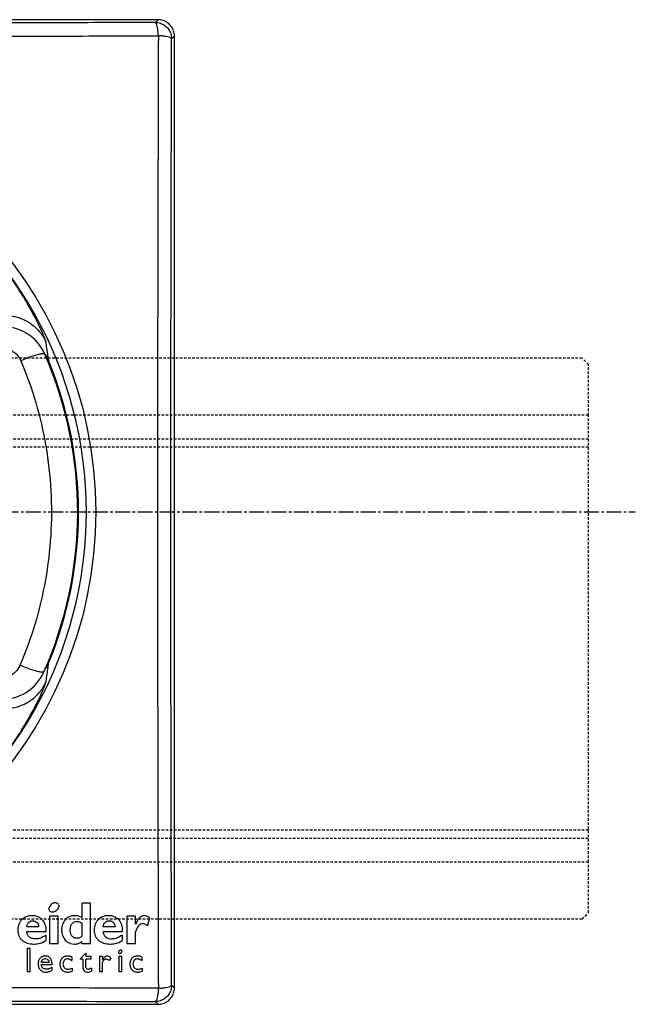
# Model space of a CAD drawing. Extents: x -229 to 1049, y -410 to -148.
# Drawn here: x 459 to 496, y -307 to -247 of the extents above; entities that cross this region are included whole.
import ezdxf

# ---------------------------------------------------------------- set-up
doc = ezdxf.new("R2010")
doc.units = 0
doc.header["$LTSCALE"] = 1.21
doc.header["$MEASUREMENT"] = 0
doc.linetypes.add('AXES2', pattern=[1.125, 0.75, -0.125, 0.125, -0.125])
doc.linetypes.add('CACHE2', pattern=[0.1875, 0.125, -0.0625])
doc.layers.get('0').update_dxf_attribs({"linetype": 'CONTINUOUS'})
doc.layers.add('AXE', color=80, linetype='AXES2')
doc.layers.add('POINTILLE_COURT', color=40, linetype='CACHE2')

msp = doc.modelspace()

# ---------------------------------------------------------------- linework, layer by layer
for p, q in [((467.22, -246.922), (409.22, -246.922)), ((467.22, -246.922), (467.052, -247.091)), ((468.052, -248.091), (468.22, -247.922)), ((468.22, -305.923), (468.22, -247.922)), ((460.556, -267.741), (460.488, -267.769)), ((460.484, -286.074), (460.556, -286.104)), ((463.105, -300.758), (462.583, -300.758)), ((462.583, -300.758), (462.583, -301.627)), ((463.105, -303.219), (463.105, -300.758)), ((461.128, -301.553), (460.605, -301.553)), ((460.605, -301.553), (460.605, -303.22)), ((461.128, -303.22), (461.128, -301.553)), ((465.845, -301.552), (465.322, -301.552)), ((465.322, -301.552), (465.322, -303.217)), ((465.845, -302.036), (465.845, -301.552)), ((466.586, -302.135), (466.73, -301.673)), ((459.941, -302.2), (459.219, -302.2)), ((462.583, -301.969), (462.583, -302.764)), ((464.602, -302.2), (463.879, -302.2)), ((459.208, -302.476), (460.403, -302.476)), ((460.374, -302.703), (460.374, -303.029)), ((463.868, -302.476), (465.063, -302.476)), ((465.035, -302.703), (465.035, -303.029)), ((465.845, -303.217), (465.845, -302.499)), ((459.244, -303.508), (459.43, -303.508)), ((459.244, -303.508), (459.244, -304.942)), ((459.43, -304.942), (459.43, -303.508)), ((460.605, -303.22), (461.128, -303.22)), ((461.87, -303.209), (462.119, -303.25)), ((462.583, -303.219), (462.583, -303.085)), ((462.583, -303.219), (463.105, -303.219)), ((465.322, -303.217), (465.845, -303.217)), ((461.973, -304.044), (461.973, -304.245)), ((462.472, -304.144), (462.822, -303.802)), ((462.472, -304.144), (462.472, -304.165)), ((462.636, -304.165), (462.472, -304.165)), ((462.636, -304.165), (462.636, -304.664)), ((462.822, -303.802), (462.822, -303.997)), ((462.822, -303.997), (463.12, -303.997)), ((463.12, -304.165), (462.822, -304.165)), ((462.822, -304.65), (462.822, -304.165)), ((463.12, -303.997), (463.12, -304.165)), ((463.647, -303.997), (463.832, -303.997)), ((463.647, -303.997), (463.647, -304.942)), ((463.832, -303.997), (463.832, -304.222)), ((464.334, -304.088), (464.235, -304.252)), ((464.828, -303.997), (465.014, -303.997)), ((464.828, -303.997), (464.828, -304.942)), ((465.014, -304.942), (465.014, -303.997)), ((466.242, -304.044), (466.242, -304.245)), ((460.094, -304.497), (460.758, -304.497)), ((460.572, -304.373), (460.098, -304.373)), ((460.741, -304.667), (460.741, -304.849)), ((461.994, -304.722), (461.994, -304.906)), ((463.169, -304.723), (463.169, -304.897)), ((463.832, -304.942), (463.832, -304.449)), ((466.263, -304.722), (466.263, -304.906)), ((459.43, -304.942), (459.244, -304.942)), ((463.832, -304.942), (463.647, -304.942)), ((465.014, -304.942), (464.828, -304.942)), ((468.22, -305.923), (468.052, -305.754)), ((439.72, -306.922), (467.22, -306.922)), ((467.052, -306.754), (467.22, -306.922))]:
    msp.add_line(p, q)
msp.add_circle((438.22, -276.922), 25.2)
for centre, radius, start, end in [((438.22, -276.922), 24.63, 301.30019, 58.69982), ((457.753, -268.427), 2.8, 23.50729, 92.94896), ((438.22, -276.922), 24.1, 336.16873, 23.50734), ((438.22, -276.922), 24.15, 337.65524, 22.34476), ((457.704, -285.529), 2.8, 267.05104, 336.16879)]:
    msp.add_arc(centre, radius, start, end)
for points, start_tangent, end_tangent in [([(467.052, -247.091), (461.065, -247.109), (455.04, -247.123), (448.988, -247.133)], (-0.999994, -0.003414), (-0.999999, -0.001254)), ([(467.052, -247.091), (467.361, -247.14), (467.64, -247.282), (467.861, -247.503), (468.003, -247.782), (468.052, -248.091)], (1, -0.000222), (0.000208, -1)), ([(467.24, -247.903), (467.222, -247.645), (467.192, -247.42), (467.152, -247.245), (467.104, -247.132), (467.052, -247.091)], (-0.039972, 0.999201), (-0.996044, 0.088859)), ([(468.22, -247.922), (468.171, -247.612), (468.029, -247.334), (467.808, -247.114), (467.53, -246.972), (467.22, -246.922)], (0.000059, 1), (-1, 0)), ([(448.616, -247.946), (454.856, -247.936), (461.068, -247.921), (467.24, -247.903)], (0.999999, 0.001203), (0.999994, 0.003413)), ([(467.24, -247.903), (467.213, -257.509), (467.196, -267.196), (467.191, -276.922), (467.196, -286.649), (467.213, -296.336), (467.24, -305.942)], (-0.003412, -0.999994), (0.003412, -0.999994)), ([(468.052, -248.091), (468.01, -248.039), (467.898, -247.991), (467.723, -247.951), (467.498, -247.92), (467.24, -247.903)], (-0.088797, 0.99605), (-0.999201, 0.039959)), ([(468.052, -305.754), (468.025, -296.21), (468.009, -286.586), (468.003, -276.922), (468.009, -267.259), (468.025, -257.635), (468.052, -248.091)], (-0.003412, 0.999994), (0.003412, 0.999994)), ([(460.377, -266.539), (460.358, -266.466), (460.315, -266.345), (460.246, -266.173), (460.151, -265.953), (460.03, -265.687), (459.88, -265.377), (459.7, -265.023), (459.487, -264.626), (459.24, -264.19), (458.958, -263.72), (458.641, -263.223), (458.289, -262.704), (457.905, -262.17)], (-0.170251, 0.985401), (-0.595719, 0.803193)), ([(457.037, -265.056), (457.69, -264.942), (458.331, -264.979), (458.956, -265.166), (459.531, -265.499), (460.015, -265.964), (460.377, -266.539)], (0.957695, 0.287785), (0.426357, -0.904555)), ([(457.691, -266.963), (457.976, -266.983), (458.249, -267.072), (458.494, -267.225), (458.699, -267.437), (458.853, -267.702)], (0.998612, 0.052667), (0.390018, -0.920807)), ([(460.495, -267.284), (460.443, -266.939), (460.377, -266.539)], (-0.141879, 0.989884), (-0.169845, 0.985471)), ([(460.32, -267.31), (460.252, -267.278), (460.102, -267.288), (459.874, -267.337), (459.577, -267.426), (459.23, -267.55), (458.853, -267.702)], (-0.398863, 0.917011), (-0.920417, -0.390938)), ([(460.33, -267.303), (460.349, -267.334)], (0.535759, -0.844371), (0.525015, -0.851093)), ([(460.349, -267.334), (460.556, -267.741)], (0.525015, -0.851093), (0.380581, -0.924748)), ([(460.556, -267.741), (460.503, -267.34), (460.495, -267.284)], (-0.124678, 0.992197), (-0.141879, 0.989884)), ([(458.853, -267.702), (459.761, -270.253), (460.375, -272.906), (460.683, -275.62), (460.675, -278.353), (460.353, -281.065), (459.725, -283.715), (458.801, -286.262)], (0.389305, -0.921109), (-0.394394, -0.918942)), ([(460.289, -286.604), (460.556, -286.104)], (0.558251, 0.829672), (0.380357, 0.92484)), ([(460.377, -287.306), (460.443, -286.905), (460.503, -286.505), (460.556, -286.104)], (0.169845, 0.985471), (0.124678, 0.992197)), ([(458.801, -286.262), (458.649, -286.524), (458.444, -286.735), (458.197, -286.888), (457.924, -286.976), (457.642, -286.996)], (-0.39512, -0.918629), (-0.998612, 0.052669)), ([(460.265, -286.66), (460.197, -286.692), (460.047, -286.682), (459.82, -286.632), (459.524, -286.541), (459.178, -286.416), (458.801, -286.262)], (-0.404049, -0.914737), (-0.918319, 0.395841)), ([(460.256, -286.652), (460.276, -286.623)], (0.575125, 0.818065), (0.565038, 0.825065)), ([(460.276, -286.623), (460.289, -286.604)], (0.565038, 0.825065), (0.558251, 0.829672)), ([(457.037, -288.789), (457.689, -288.903), (458.331, -288.865), (458.956, -288.679), (459.531, -288.346), (460.015, -287.881), (460.377, -287.306)], (0.957695, -0.287786), (0.426346, 0.90456)), ([(457.905, -291.675), (458.592, -290.696), (459.143, -289.819), (459.598, -289.015), (459.943, -288.34), (460.179, -287.829), (460.324, -287.476), (460.377, -287.306)], (0.595719, 0.803193), (0.170251, 0.985401)), ([(461.153, -300.853), (461.095, -300.774), (461.006, -300.736), (460.896, -300.739), (460.838, -300.757), (460.778, -300.787), (460.722, -300.825), (460.674, -300.87), (460.602, -300.974), (460.57, -301.085), (460.57, -301.139), (460.582, -301.189)], (-0.356613, 0.934252), (0.353774, -0.935331)), ([(461.153, -300.853), (461.165, -300.957), (461.132, -301.068), (461.06, -301.172), (461.012, -301.217), (460.956, -301.255), (460.896, -301.285), (460.838, -301.303), (460.728, -301.306), (460.639, -301.267), (460.606, -301.233), (460.582, -301.189)], (0.354813, -0.934937), (-0.353774, 0.935331)), ([(459.544, -301.523), (459.19, -301.587), (458.912, -301.768), (458.808, -301.895), (458.731, -302.044), (458.682, -302.212), (458.67, -302.302), (458.665, -302.396), (458.67, -302.49), (458.683, -302.58), (458.734, -302.746), (458.817, -302.892), (458.929, -303.016), (459.233, -303.189), (459.631, -303.25)], (-1, 0), (1, 0)), ([(460.403, -302.476), (460.348, -302.07), (460.165, -301.771), (459.886, -301.586), (459.544, -301.523)], (0.040887, 0.999164), (-1, 0)), ([(462.583, -301.627), (462.37, -301.549), (462.261, -301.529), (462.205, -301.524), (462.148, -301.522), (461.977, -301.538), (461.821, -301.585), (461.684, -301.661), (461.566, -301.762), (461.471, -301.888), (461.401, -302.035), (461.357, -302.201), (461.346, -302.291), (461.342, -302.385), (461.346, -302.476), (461.357, -302.565), (461.4, -302.73), (461.47, -302.878), (461.563, -303.005), (461.809, -303.185), (461.87, -303.209)], (-0.899951, 0.435991), (0.946064, -0.32398)), ([(464.204, -301.523), (463.85, -301.587), (463.572, -301.768), (463.468, -301.895), (463.391, -302.044), (463.342, -302.212), (463.33, -302.302), (463.326, -302.396), (463.33, -302.49), (463.343, -302.58), (463.394, -302.746), (463.477, -302.892), (463.589, -303.016), (463.893, -303.189), (464.291, -303.25)], (-1, 0), (1, 0)), ([(465.063, -302.476), (465.007, -302.07), (464.824, -301.771), (464.546, -301.586), (464.204, -301.523)], (0.040852, 0.999165), (-1, 0)), ([(466.73, -301.673), (466.539, -301.555), (466.46, -301.529), (466.383, -301.521), (466.309, -301.529), (466.237, -301.552), (466.101, -301.646), (465.973, -301.805), (465.853, -302.031), (465.85, -302.037)], (-0.803894, 0.594772), (-0.405608, -0.914047)), ([(459.219, -302.2), (459.256, -302.045), (459.331, -301.931), (459.44, -301.859), (459.507, -301.841), (459.58, -301.835), (459.653, -301.841), (459.719, -301.86), (459.829, -301.932), (459.904, -302.047), (459.941, -302.2)], (0.092263, 0.995735), (0.094743, -0.995502)), ([(461.87, -302.395), (461.898, -302.173), (461.981, -302.008), (462.112, -301.906), (462.289, -301.871)], (0, 1), (1, 0)), ([(462.583, -302.764), (462.504, -302.827), (462.428, -302.87), (462.352, -302.894), (462.313, -302.9), (462.272, -302.901), (462.184, -302.892), (462.105, -302.865), (461.978, -302.762), (461.898, -302.603), (461.87, -302.395)], (-0.742943, -0.669355), (0, 1)), ([(462.289, -301.871), (462.443, -301.899), (462.583, -301.969)], (1, 0), (0.813439, -0.58165)), ([(463.879, -302.2), (463.916, -302.045), (463.99, -301.931), (464.1, -301.859), (464.166, -301.841), (464.24, -301.835), (464.312, -301.841), (464.379, -301.86), (464.489, -301.932), (464.565, -302.047), (464.602, -302.2)], (0.093272, 0.995641), (0.094836, -0.995493)), ([(466.043, -302.128), (466.032, -302.141), (465.845, -302.499)], (-0.665287, -0.746588), (-0.35392, -0.935276)), ([(466.586, -302.135), (466.41, -302.041), (466.275, -302.012), (466.144, -302.045), (466.043, -302.128)], (-0.845923, 0.533305), (-0.665287, -0.746588)), ([(460.374, -302.703), (460.204, -302.814), (460.052, -302.886), (459.908, -302.926), (459.834, -302.935), (459.758, -302.938), (459.697, -302.936), (459.64, -302.93), (459.535, -302.907), (459.444, -302.868), (459.366, -302.816), (459.255, -302.671), (459.208, -302.476)], (-0.814665, -0.579932), (-0.062438, 0.998049)), ([(463.868, -302.476), (463.915, -302.671), (464.026, -302.816), (464.417, -302.938)], (0.062438, -0.998049), (1, 0)), ([(465.035, -302.703), (464.713, -302.886), (464.417, -302.938)], (-0.814905, -0.579595), (-1, 0)), ([(459.631, -303.25), (459.939, -303.222), (460.374, -303.029)], (1, 0), (0.803784, 0.594921)), ([(462.119, -303.25), (462.361, -303.212), (462.523, -303.129)], (1, 0), (0.827277, 0.561794)), ([(462.523, -303.129), (462.583, -303.085)], (0.827277, 0.561794), (0.781869, 0.623443)), ([(464.291, -303.25), (464.599, -303.222), (465.035, -303.029)], (1, 0), (0.804397, 0.594093)), ([(459.973, -304.19), (459.94, -304.262), (459.916, -304.354), (459.908, -304.457), (459.908, -304.472)], (-0.491077, -0.871116), (0.02465, -0.999696)), ([(460.145, -304.025), (460.095, -304.055), (460.031, -304.111), (459.973, -304.19)], (-0.894319, -0.447431), (-0.491077, -0.871116)), ([(460.098, -304.373), (460.181, -304.2), (460.352, -304.139)], (0.169303, 0.985564), (1, 0)), ([(460.545, -304.024), (460.517, -304.011), (460.437, -303.987), (460.394, -303.981), (460.348, -303.979), (460.3, -303.981), (460.254, -303.988), (460.17, -304.013), (460.145, -304.025)], (-0.88259, 0.470143), (-0.894319, -0.447431)), ([(460.352, -304.139), (460.509, -304.203), (460.572, -304.373)], (1, 0), (0.0427, -0.999088)), ([(460.7, -304.191), (460.647, -304.107), (460.587, -304.051), (460.545, -304.024)], (-0.428952, 0.903327), (-0.88259, 0.470143)), ([(460.758, -304.497), (460.729, -304.269), (460.7, -304.191)], (0, 1), (-0.428952, 0.903327)), ([(461.973, -304.044), (461.908, -304.017), (461.844, -303.997), (461.777, -303.984), (461.74, -303.98), (461.701, -303.979), (461.648, -303.981), (461.598, -303.988), (461.507, -304.015), (461.428, -304.058), (461.361, -304.117), (461.268, -304.277), (461.236, -304.489)], (-0.91556, 0.402182), (0, -1)), ([(461.713, -304.15), (461.596, -304.174), (461.505, -304.24), (461.446, -304.341), (461.43, -304.404), (461.425, -304.472), (461.431, -304.542), (461.448, -304.603), (461.512, -304.702), (461.613, -304.763), (461.675, -304.779), (461.745, -304.785), (461.804, -304.781), (461.805, -304.781)], (-1, 0), (0.991199, 0.132377)), ([(461.713, -304.15), (461.834, -304.17), (461.973, -304.245)], (1, 0), (0.825161, -0.564897)), ([(463.87, -304.16), (463.836, -304.216), (463.832, -304.222)], (-0.543607, -0.83934), (-0.490403, -0.871496)), ([(464.109, -303.979), (463.907, -304.108), (463.87, -304.16)], (-1, 0), (-0.543607, -0.83934)), ([(463.909, -304.231), (464.024, -304.162)], (0.68202, 0.731333), (0.975152, 0.221536)), ([(464.024, -304.162), (464.061, -304.158)], (0.975152, 0.221536), (1, 0)), ([(464.061, -304.158), (464.144, -304.184), (464.235, -304.252)], (1, 0), (0.711137, -0.703053)), ([(464.261, -304.029), (464.165, -303.986), (464.109, -303.979)], (-0.833126, 0.553083), (-1, 0)), ([(464.334, -304.088), (464.261, -304.029)], (-0.725769, 0.687939), (-0.833126, 0.553083)), ([(465.02, -303.657), (464.968, -303.616), (464.93, -303.617), (464.888, -303.634), (464.851, -303.664), (464.825, -303.701), (464.813, -303.74), (464.817, -303.777), (464.818, -303.778)], (-0.347264, 0.937767), (0.363845, -0.93146)), ([(464.818, -303.778), (464.837, -303.805), (464.869, -303.818), (464.908, -303.817), (464.95, -303.8), (464.987, -303.771), (465.013, -303.734), (465.02, -303.657)], (0.363845, -0.93146), (-0.371031, 0.928621)), ([(466.242, -304.044), (466.176, -304.017), (466.112, -303.997), (466.045, -303.984), (466.008, -303.98), (465.968, -303.979), (465.916, -303.981), (465.866, -303.988), (465.775, -304.015), (465.695, -304.058), (465.628, -304.117), (465.535, -304.277), (465.503, -304.489)], (-0.917266, 0.398275), (0, -1)), ([(465.981, -304.15), (465.864, -304.174), (465.773, -304.24), (465.715, -304.341), (465.699, -304.404), (465.694, -304.472), (465.699, -304.542), (465.716, -304.603), (465.781, -304.702), (465.881, -304.763), (465.943, -304.779), (466.012, -304.785), (466.072, -304.781), (466.073, -304.781)], (-1, 0), (0.991169, 0.132607)), ([(465.981, -304.15), (466.102, -304.17), (466.242, -304.245)], (1, 0), (0.826161, -0.563434)), ([(459.908, -304.472), (459.916, -304.554), (459.938, -304.646), (460.026, -304.807), (460.169, -304.918), (460.364, -304.96)], (0.02465, -0.999696), (1, 0)), ([(460.551, -304.76), (460.495, -304.774), (460.453, -304.78), (460.411, -304.781), (460.347, -304.777), (460.29, -304.763), (460.196, -304.71), (460.131, -304.621), (460.094, -304.497)], (-0.957522, -0.28836), (-0.153104, 0.98821)), ([(460.741, -304.667), (460.577, -304.752), (460.551, -304.76)], (-0.836456, -0.548034), (-0.957522, -0.28836)), ([(461.236, -304.489), (461.271, -304.68), (461.369, -304.828), (461.52, -304.925), (461.612, -304.951), (461.713, -304.96), (461.79, -304.956), (461.867, -304.944), (461.994, -304.906)], (0, -1), (0.904298, 0.426901)), ([(461.805, -304.781), (461.864, -304.769), (461.994, -304.722)], (0.991199, 0.132377), (0.91274, 0.40854)), ([(462.636, -304.664), (462.713, -304.876), (462.941, -304.96)], (-0.000001, -1), (1, 0)), ([(462.956, -304.793), (462.869, -304.763), (462.822, -304.65)], (-1, 0), (0.000002, 1)), ([(463.169, -304.723), (463.007, -304.788), (462.956, -304.793)], (-0.850916, -0.525302), (-1, 0)), ([(463.832, -304.449), (463.899, -304.243), (463.909, -304.231)], (0.000001, 1), (0.68202, 0.731333)), ([(465.503, -304.489), (465.538, -304.68), (465.636, -304.828), (465.787, -304.925), (465.879, -304.951), (465.981, -304.96), (466.057, -304.956), (466.135, -304.944), (466.263, -304.906)], (0, -1), (0.907817, 0.419367)), ([(466.073, -304.781), (466.132, -304.769), (466.263, -304.722)], (0.991169, 0.132607), (0.914797, 0.403915)), ([(460.364, -304.96), (460.57, -304.933), (460.741, -304.849)], (1, 0), (0.833085, 0.553145)), ([(462.941, -304.96), (463.053, -304.942), (463.169, -304.897)], (1, 0), (0.876416, 0.481554)), ([(467.24, -305.942), (457.634, -305.915), (447.947, -305.899), (439.72, -305.893)], (-0.999994, 0.003414), (-1, 0.000172)), ([(468.052, -305.754), (468.003, -306.063), (467.861, -306.342), (467.64, -306.563), (467.361, -306.705), (467.052, -306.754)], (-0.000237, -1), (-1, -0.000247)), ([(467.24, -305.942), (467.222, -306.2), (467.192, -306.425), (467.152, -306.6), (467.104, -306.712), (467.052, -306.754)], (-0.039976, -0.999201), (-0.996031, -0.08901)), ([(467.22, -306.922), (467.53, -306.873), (467.809, -306.731), (468.029, -306.511), (468.171, -306.233), (468.22, -305.923)], (1, -0.000057), (0, 1)), ([(467.24, -305.942), (467.498, -305.924), (467.722, -305.894), (467.898, -305.854), (468.01, -305.806), (468.052, -305.754)], (0.999201, 0.039964), (0.088769, 0.996052)), ([(409.388, -306.754), (418.932, -306.727), (428.556, -306.711), (438.22, -306.705), (447.884, -306.711), (457.508, -306.727), (467.052, -306.754)], (0.999994, 0.003414), (0.999994, -0.003414))]:
    msp.add_spline(points, degree=3, dxfattribs=dict(start_tangent=start_tangent, end_tangent=end_tangent))
at = {"layer": 'AXE'}
msp.add_line((387.022, -276.922), (496.326, -276.922), dxfattribs=at)
at = {"layer": 'POINTILLE_COURT'}
for p, q in [((493.078, -267.544), (395.185, -267.544)), ((493.467, -267.933), (493.078, -267.544)), ((493.467, -271.021), (493.467, -267.933)), ((493.467, -271.021), (394.796, -271.021)), ((493.467, -298.251), (493.467, -271.021)), ((493.467, -272.479), (394.796, -272.479)), ((493.467, -272.966), (394.796, -272.966)), ((493.467, -296.306), (394.796, -296.306)), ((394.796, -296.792), (493.467, -296.792)), ((493.467, -298.251), (394.796, -298.251)), ((493.467, -301.338), (493.467, -298.251)), ((493.078, -301.727), (395.185, -301.727)), ((493.078, -301.727), (493.467, -301.338))]:
    msp.add_line(p, q, dxfattribs=at)

doc.saveas('drawing.dxf')
